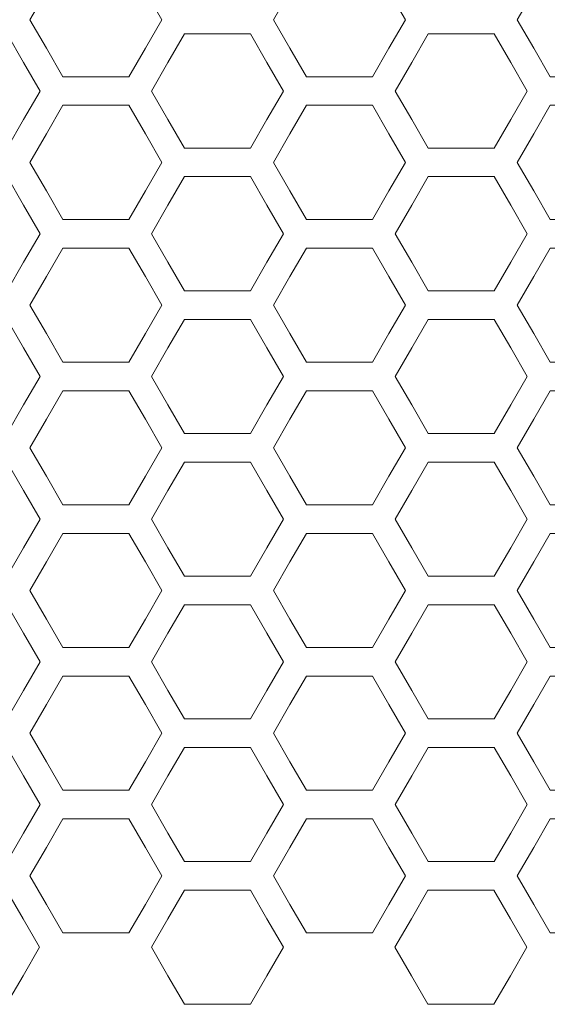
# Model space of a CAD drawing. Units: millimetres. Extents: x -2305 to 2355, y -1209 to 1247.
# Drawn here: x -743 to -714, y -1040 to -985 of the extents above; entities that cross this region are included whole.
import ezdxf

# ---------------------------------------------------------------- set-up
doc = ezdxf.new("R2010")
doc.units = ezdxf.units.MM
doc.header["$MEASUREMENT"] = 0
doc.layers.add('Rzuty', color=7, linetype='Continuous')

msp = doc.modelspace()

# ---------------------------------------------------------------- linework, layer by layer
at = {"layer": 'Rzuty', "color": 7, "lineweight": 9}
for points in [[(-742.2286, -985.4767), (-742.2286, -985.4767), (-741.3225, -987.0462), (-741.3225, -987.0462), (-741.3225, -987.0462), (-741.3225, -987.0462), (-740.4163, -988.6158), (-740.4163, -988.6158), (-740.4163, -988.6158), (-740.4163, -988.6158), (-738.604, -988.6158), (-738.604, -988.6158), (-738.604, -988.6158), (-738.604, -988.6158), (-736.7917, -988.6158), (-736.7917, -988.6158), (-736.7917, -988.6158), (-736.7917, -988.6158), (-735.8855, -987.0462), (-735.8855, -987.0462), (-735.8855, -987.0462), (-735.8855, -987.0462), (-734.9794, -985.4767), (-734.9794, -985.4767), (-734.9794, -985.4767), (-734.9794, -985.4767), (-735.8855, -983.9072), (-735.8855, -983.9072), (-735.8855, -983.9072), (-735.8855, -983.9072), (-736.7917, -982.3377), (-736.7917, -982.3377), (-736.7917, -982.3377), (-736.7917, -982.3377), (-738.604, -982.3377), (-738.604, -982.3377), (-738.604, -982.3377), (-738.604, -982.3377), (-740.4163, -982.3377), (-740.4163, -982.3377), (-740.4163, -982.3377), (-740.4163, -982.3377), (-741.3225, -983.9072), (-741.3225, -983.9072), (-741.3225, -983.9072), (-741.3225, -983.9072), (-742.2286, -985.4767), (-742.2286, -985.4767)], [(-728.8564, -985.4767), (-728.8564, -985.4767), (-727.9503, -987.0462), (-727.9503, -987.0462), (-727.9503, -987.0462), (-727.9503, -987.0462), (-727.0441, -988.6158), (-727.0441, -988.6158), (-727.0441, -988.6158), (-727.0441, -988.6158), (-725.2318, -988.6158), (-725.2318, -988.6158), (-725.2318, -988.6158), (-725.2318, -988.6158), (-723.4195, -988.6158), (-723.4195, -988.6158), (-723.4195, -988.6158), (-723.4195, -988.6158), (-722.5133, -987.0462), (-722.5133, -987.0462), (-722.5133, -987.0462), (-722.5133, -987.0462), (-721.6072, -985.4767), (-721.6072, -985.4767), (-721.6072, -985.4767), (-721.6072, -985.4767), (-722.5133, -983.9072), (-722.5133, -983.9072), (-722.5133, -983.9072), (-722.5133, -983.9072), (-723.4195, -982.3377), (-723.4195, -982.3377), (-723.4195, -982.3377), (-723.4195, -982.3377), (-725.2318, -982.3377), (-725.2318, -982.3377), (-725.2318, -982.3377), (-725.2318, -982.3377), (-727.0441, -982.3377), (-727.0441, -982.3377), (-727.0441, -982.3377), (-727.0441, -982.3377), (-727.9503, -983.9072), (-727.9503, -983.9072), (-727.9503, -983.9072), (-727.9503, -983.9072), (-728.8564, -985.4767), (-728.8564, -985.4767)], [(-715.4633, -985.4767), (-715.4633, -985.4767), (-714.5571, -987.0462), (-714.5571, -987.0462), (-714.5571, -987.0462), (-714.5571, -987.0462), (-713.651, -988.6158), (-713.651, -988.6158), (-713.651, -988.6158), (-713.651, -988.6158), (-711.8386, -988.6158), (-711.8386, -988.6158), (-711.8386, -988.6158), (-711.8386, -988.6158), (-710.0263, -988.6158), (-710.0263, -988.6158), (-710.0263, -988.6158), (-710.0263, -988.6158), (-709.1202, -987.0462), (-709.1202, -987.0462), (-709.1202, -987.0462), (-709.1202, -987.0462), (-708.214, -985.4767), (-708.214, -985.4767), (-708.214, -985.4767), (-708.214, -985.4767), (-709.1202, -983.9072), (-709.1202, -983.9072), (-709.1202, -983.9072), (-709.1202, -983.9072), (-710.0263, -982.3377), (-710.0263, -982.3377), (-710.0263, -982.3377), (-710.0263, -982.3377), (-711.8386, -982.3377), (-711.8386, -982.3377), (-711.8386, -982.3377), (-711.8386, -982.3377), (-713.651, -982.3377), (-713.651, -982.3377), (-713.651, -982.3377), (-713.651, -982.3377), (-714.5571, -983.9072), (-714.5571, -983.9072), (-714.5571, -983.9072), (-714.5571, -983.9072), (-715.4633, -985.4767), (-715.4633, -985.4767)], [(-748.9252, -989.4005), (-748.9252, -989.4005), (-748.019, -990.97), (-748.019, -990.97), (-748.019, -990.97), (-748.019, -990.97), (-747.1129, -992.5395), (-747.1129, -992.5395), (-747.1129, -992.5395), (-747.1129, -992.5395), (-745.3006, -992.5395), (-745.3006, -992.5395), (-745.3006, -992.5395), (-745.3006, -992.5395), (-743.4883, -992.5395), (-743.4883, -992.5395), (-743.4883, -992.5395), (-743.4883, -992.5395), (-742.5821, -990.97), (-742.5821, -990.97), (-742.5821, -990.97), (-742.5821, -990.97), (-741.676, -989.4005), (-741.676, -989.4005), (-741.676, -989.4005), (-741.676, -989.4005), (-742.5821, -987.831), (-742.5821, -987.831), (-742.5821, -987.831), (-742.5821, -987.831), (-743.4883, -986.2615), (-743.4883, -986.2615), (-743.4883, -986.2615), (-743.4883, -986.2615), (-745.3006, -986.2615), (-745.3006, -986.2615), (-745.3006, -986.2615), (-745.3006, -986.2615), (-747.1129, -986.2615), (-747.1129, -986.2615), (-747.1129, -986.2615), (-747.1129, -986.2615), (-748.019, -987.831), (-748.019, -987.831), (-748.019, -987.831), (-748.019, -987.831), (-748.9252, -989.4005), (-748.9252, -989.4005)], [(-735.553, -989.4005), (-735.553, -989.4005), (-734.6468, -990.97), (-734.6468, -990.97), (-734.6468, -990.97), (-734.6468, -990.97), (-733.7407, -992.5395), (-733.7407, -992.5395), (-733.7407, -992.5395), (-733.7407, -992.5395), (-731.9284, -992.5395), (-731.9284, -992.5395), (-731.9284, -992.5395), (-731.9284, -992.5395), (-730.116, -992.5395), (-730.116, -992.5395), (-730.116, -992.5395), (-730.116, -992.5395), (-729.2099, -990.97), (-729.2099, -990.97), (-729.2099, -990.97), (-729.2099, -990.97), (-728.3037, -989.4005), (-728.3037, -989.4005), (-728.3037, -989.4005), (-728.3037, -989.4005), (-729.2099, -987.831), (-729.2099, -987.831), (-729.2099, -987.831), (-729.2099, -987.831), (-730.116, -986.2615), (-730.116, -986.2615), (-730.116, -986.2615), (-730.116, -986.2615), (-731.9284, -986.2615), (-731.9284, -986.2615), (-731.9284, -986.2615), (-731.9284, -986.2615), (-733.7407, -986.2615), (-733.7407, -986.2615), (-733.7407, -986.2615), (-733.7407, -986.2615), (-734.6468, -987.831), (-734.6468, -987.831), (-734.6468, -987.831), (-734.6468, -987.831), (-735.553, -989.4005), (-735.553, -989.4005)], [(-722.1598, -989.4005), (-722.1598, -989.4005), (-721.2537, -990.97), (-721.2537, -990.97), (-721.2537, -990.97), (-721.2537, -990.97), (-720.3475, -992.5395), (-720.3475, -992.5395), (-720.3475, -992.5395), (-720.3475, -992.5395), (-718.5352, -992.5395), (-718.5352, -992.5395), (-718.5352, -992.5395), (-718.5352, -992.5395), (-716.7229, -992.5395), (-716.7229, -992.5395), (-716.7229, -992.5395), (-716.7229, -992.5395), (-715.8167, -990.97), (-715.8167, -990.97), (-715.8167, -990.97), (-715.8167, -990.97), (-714.9106, -989.4005), (-714.9106, -989.4005), (-714.9106, -989.4005), (-714.9106, -989.4005), (-715.8167, -987.831), (-715.8167, -987.831), (-715.8167, -987.831), (-715.8167, -987.831), (-716.7229, -986.2615), (-716.7229, -986.2615), (-716.7229, -986.2615), (-716.7229, -986.2615), (-718.5352, -986.2615), (-718.5352, -986.2615), (-718.5352, -986.2615), (-718.5352, -986.2615), (-720.3475, -986.2615), (-720.3475, -986.2615), (-720.3475, -986.2615), (-720.3475, -986.2615), (-721.2537, -987.831), (-721.2537, -987.831), (-721.2537, -987.831), (-721.2537, -987.831), (-722.1598, -989.4005), (-722.1598, -989.4005)], [(-742.2286, -993.3243), (-742.2286, -993.3243), (-741.3225, -994.8938), (-741.3225, -994.8938), (-741.3225, -994.8938), (-741.3225, -994.8938), (-740.4163, -996.4633), (-740.4163, -996.4633), (-740.4163, -996.4633), (-740.4163, -996.4633), (-738.604, -996.4633), (-738.604, -996.4633), (-738.604, -996.4633), (-738.604, -996.4633), (-736.7917, -996.4633), (-736.7917, -996.4633), (-736.7917, -996.4633), (-736.7917, -996.4633), (-735.8855, -994.8938), (-735.8855, -994.8938), (-735.8855, -994.8938), (-735.8855, -994.8938), (-734.9794, -993.3243), (-734.9794, -993.3243), (-734.9794, -993.3243), (-734.9794, -993.3243), (-735.8855, -991.7548), (-735.8855, -991.7548), (-735.8855, -991.7548), (-735.8855, -991.7548), (-736.7917, -990.1853), (-736.7917, -990.1853), (-736.7917, -990.1853), (-736.7917, -990.1853), (-738.604, -990.1853), (-738.604, -990.1853), (-738.604, -990.1853), (-738.604, -990.1853), (-740.4163, -990.1853), (-740.4163, -990.1853), (-740.4163, -990.1853), (-740.4163, -990.1853), (-741.3225, -991.7548), (-741.3225, -991.7548), (-741.3225, -991.7548), (-741.3225, -991.7548), (-742.2286, -993.3243), (-742.2286, -993.3243)], [(-728.8564, -993.3243), (-728.8564, -993.3243), (-727.9503, -994.8938), (-727.9503, -994.8938), (-727.9503, -994.8938), (-727.9503, -994.8938), (-727.0441, -996.4633), (-727.0441, -996.4633), (-727.0441, -996.4633), (-727.0441, -996.4633), (-725.2318, -996.4633), (-725.2318, -996.4633), (-725.2318, -996.4633), (-725.2318, -996.4633), (-723.4195, -996.4633), (-723.4195, -996.4633), (-723.4195, -996.4633), (-723.4195, -996.4633), (-722.5133, -994.8938), (-722.5133, -994.8938), (-722.5133, -994.8938), (-722.5133, -994.8938), (-721.6072, -993.3243), (-721.6072, -993.3243), (-721.6072, -993.3243), (-721.6072, -993.3243), (-722.5133, -991.7548), (-722.5133, -991.7548), (-722.5133, -991.7548), (-722.5133, -991.7548), (-723.4195, -990.1853), (-723.4195, -990.1853), (-723.4195, -990.1853), (-723.4195, -990.1853), (-725.2318, -990.1853), (-725.2318, -990.1853), (-725.2318, -990.1853), (-725.2318, -990.1853), (-727.0441, -990.1853), (-727.0441, -990.1853), (-727.0441, -990.1853), (-727.0441, -990.1853), (-727.9503, -991.7548), (-727.9503, -991.7548), (-727.9503, -991.7548), (-727.9503, -991.7548), (-728.8564, -993.3243), (-728.8564, -993.3243)], [(-715.4633, -993.3243), (-715.4633, -993.3243), (-714.5571, -994.8938), (-714.5571, -994.8938), (-714.5571, -994.8938), (-714.5571, -994.8938), (-713.651, -996.4633), (-713.651, -996.4633), (-713.651, -996.4633), (-713.651, -996.4633), (-711.8386, -996.4633), (-711.8386, -996.4633), (-711.8386, -996.4633), (-711.8386, -996.4633), (-710.0263, -996.4633), (-710.0263, -996.4633), (-710.0263, -996.4633), (-710.0263, -996.4633), (-709.1202, -994.8938), (-709.1202, -994.8938), (-709.1202, -994.8938), (-709.1202, -994.8938), (-708.214, -993.3243), (-708.214, -993.3243), (-708.214, -993.3243), (-708.214, -993.3243), (-709.1202, -991.7548), (-709.1202, -991.7548), (-709.1202, -991.7548), (-709.1202, -991.7548), (-710.0263, -990.1853), (-710.0263, -990.1853), (-710.0263, -990.1853), (-710.0263, -990.1853), (-711.8386, -990.1853), (-711.8386, -990.1853), (-711.8386, -990.1853), (-711.8386, -990.1853), (-713.651, -990.1853), (-713.651, -990.1853), (-713.651, -990.1853), (-713.651, -990.1853), (-714.5571, -991.7548), (-714.5571, -991.7548), (-714.5571, -991.7548), (-714.5571, -991.7548), (-715.4633, -993.3243), (-715.4633, -993.3243)], [(-748.9252, -997.2481), (-748.9252, -997.2481), (-748.019, -998.8176), (-748.019, -998.8176), (-748.019, -998.8176), (-748.019, -998.8176), (-747.1129, -1000.3871), (-747.1129, -1000.3871), (-747.1129, -1000.3871), (-747.1129, -1000.3871), (-745.3006, -1000.3871), (-745.3006, -1000.3871), (-745.3006, -1000.3871), (-745.3006, -1000.3871), (-743.4883, -1000.3871), (-743.4883, -1000.3871), (-743.4883, -1000.3871), (-743.4883, -1000.3871), (-742.5821, -998.8176), (-742.5821, -998.8176), (-742.5821, -998.8176), (-742.5821, -998.8176), (-741.676, -997.2481), (-741.676, -997.2481), (-741.676, -997.2481), (-741.676, -997.2481), (-742.5821, -995.6785), (-742.5821, -995.6785), (-742.5821, -995.6785), (-742.5821, -995.6785), (-743.4883, -994.109), (-743.4883, -994.109), (-743.4883, -994.109), (-743.4883, -994.109), (-745.3006, -994.109), (-745.3006, -994.109), (-745.3006, -994.109), (-745.3006, -994.109), (-747.1129, -994.109), (-747.1129, -994.109), (-747.1129, -994.109), (-747.1129, -994.109), (-748.019, -995.6785), (-748.019, -995.6785), (-748.019, -995.6785), (-748.019, -995.6785), (-748.9252, -997.2481), (-748.9252, -997.2481)], [(-735.553, -997.2481), (-735.553, -997.2481), (-734.6468, -998.8176), (-734.6468, -998.8176), (-734.6468, -998.8176), (-734.6468, -998.8176), (-733.7407, -1000.3871), (-733.7407, -1000.3871), (-733.7407, -1000.3871), (-733.7407, -1000.3871), (-731.9284, -1000.3871), (-731.9284, -1000.3871), (-731.9284, -1000.3871), (-731.9284, -1000.3871), (-730.116, -1000.3871), (-730.116, -1000.3871), (-730.116, -1000.3871), (-730.116, -1000.3871), (-729.2099, -998.8176), (-729.2099, -998.8176), (-729.2099, -998.8176), (-729.2099, -998.8176), (-728.3037, -997.2481), (-728.3037, -997.2481), (-728.3037, -997.2481), (-728.3037, -997.2481), (-729.2099, -995.6785), (-729.2099, -995.6785), (-729.2099, -995.6785), (-729.2099, -995.6785), (-730.116, -994.109), (-730.116, -994.109), (-730.116, -994.109), (-730.116, -994.109), (-731.9284, -994.109), (-731.9284, -994.109), (-731.9284, -994.109), (-731.9284, -994.109), (-733.7407, -994.109), (-733.7407, -994.109), (-733.7407, -994.109), (-733.7407, -994.109), (-734.6468, -995.6785), (-734.6468, -995.6785), (-734.6468, -995.6785), (-734.6468, -995.6785), (-735.553, -997.2481), (-735.553, -997.2481)], [(-722.1598, -997.2481), (-722.1598, -997.2481), (-721.2537, -998.8176), (-721.2537, -998.8176), (-721.2537, -998.8176), (-721.2537, -998.8176), (-720.3475, -1000.3871), (-720.3475, -1000.3871), (-720.3475, -1000.3871), (-720.3475, -1000.3871), (-718.5352, -1000.3871), (-718.5352, -1000.3871), (-718.5352, -1000.3871), (-718.5352, -1000.3871), (-716.7229, -1000.3871), (-716.7229, -1000.3871), (-716.7229, -1000.3871), (-716.7229, -1000.3871), (-715.8167, -998.8176), (-715.8167, -998.8176), (-715.8167, -998.8176), (-715.8167, -998.8176), (-714.9106, -997.2481), (-714.9106, -997.2481), (-714.9106, -997.2481), (-714.9106, -997.2481), (-715.8167, -995.6785), (-715.8167, -995.6785), (-715.8167, -995.6785), (-715.8167, -995.6785), (-716.7229, -994.109), (-716.7229, -994.109), (-716.7229, -994.109), (-716.7229, -994.109), (-718.5352, -994.109), (-718.5352, -994.109), (-718.5352, -994.109), (-718.5352, -994.109), (-720.3475, -994.109), (-720.3475, -994.109), (-720.3475, -994.109), (-720.3475, -994.109), (-721.2537, -995.6785), (-721.2537, -995.6785), (-721.2537, -995.6785), (-721.2537, -995.6785), (-722.1598, -997.2481), (-722.1598, -997.2481)], [(-742.2286, -1001.1718), (-742.2286, -1001.1718), (-741.3225, -1002.7413), (-741.3225, -1002.7413), (-741.3225, -1002.7413), (-741.3225, -1002.7413), (-740.4163, -1004.3108), (-740.4163, -1004.3108), (-740.4163, -1004.3108), (-740.4163, -1004.3108), (-738.604, -1004.3108), (-738.604, -1004.3108), (-738.604, -1004.3108), (-738.604, -1004.3108), (-736.7917, -1004.3108), (-736.7917, -1004.3108), (-736.7917, -1004.3108), (-736.7917, -1004.3108), (-735.8855, -1002.7413), (-735.8855, -1002.7413), (-735.8855, -1002.7413), (-735.8855, -1002.7413), (-734.9794, -1001.1718), (-734.9794, -1001.1718), (-734.9794, -1001.1718), (-734.9794, -1001.1718), (-735.8855, -999.6023), (-735.8855, -999.6023), (-735.8855, -999.6023), (-735.8855, -999.6023), (-736.7917, -998.0328), (-736.7917, -998.0328), (-736.7917, -998.0328), (-736.7917, -998.0328), (-738.604, -998.0328), (-738.604, -998.0328), (-738.604, -998.0328), (-738.604, -998.0328), (-740.4163, -998.0328), (-740.4163, -998.0328), (-740.4163, -998.0328), (-740.4163, -998.0328), (-741.3225, -999.6023), (-741.3225, -999.6023), (-741.3225, -999.6023), (-741.3225, -999.6023), (-742.2286, -1001.1718), (-742.2286, -1001.1718)], [(-728.8564, -1001.1718), (-728.8564, -1001.1718), (-727.9503, -1002.7413), (-727.9503, -1002.7413), (-727.9503, -1002.7413), (-727.9503, -1002.7413), (-727.0441, -1004.3108), (-727.0441, -1004.3108), (-727.0441, -1004.3108), (-727.0441, -1004.3108), (-725.2318, -1004.3108), (-725.2318, -1004.3108), (-725.2318, -1004.3108), (-725.2318, -1004.3108), (-723.4195, -1004.3108), (-723.4195, -1004.3108), (-723.4195, -1004.3108), (-723.4195, -1004.3108), (-722.5133, -1002.7413), (-722.5133, -1002.7413), (-722.5133, -1002.7413), (-722.5133, -1002.7413), (-721.6072, -1001.1718), (-721.6072, -1001.1718), (-721.6072, -1001.1718), (-721.6072, -1001.1718), (-722.5133, -999.6023), (-722.5133, -999.6023), (-722.5133, -999.6023), (-722.5133, -999.6023), (-723.4195, -998.0328), (-723.4195, -998.0328), (-723.4195, -998.0328), (-723.4195, -998.0328), (-725.2318, -998.0328), (-725.2318, -998.0328), (-725.2318, -998.0328), (-725.2318, -998.0328), (-727.0441, -998.0328), (-727.0441, -998.0328), (-727.0441, -998.0328), (-727.0441, -998.0328), (-727.9503, -999.6023), (-727.9503, -999.6023), (-727.9503, -999.6023), (-727.9503, -999.6023), (-728.8564, -1001.1718), (-728.8564, -1001.1718)], [(-715.4633, -1001.1718), (-715.4633, -1001.1718), (-714.5571, -1002.7413), (-714.5571, -1002.7413), (-714.5571, -1002.7413), (-714.5571, -1002.7413), (-713.651, -1004.3108), (-713.651, -1004.3108), (-713.651, -1004.3108), (-713.651, -1004.3108), (-711.8386, -1004.3108), (-711.8386, -1004.3108), (-711.8386, -1004.3108), (-711.8386, -1004.3108), (-710.0263, -1004.3108), (-710.0263, -1004.3108), (-710.0263, -1004.3108), (-710.0263, -1004.3108), (-709.1202, -1002.7413), (-709.1202, -1002.7413), (-709.1202, -1002.7413), (-709.1202, -1002.7413), (-708.214, -1001.1718), (-708.214, -1001.1718), (-708.214, -1001.1718), (-708.214, -1001.1718), (-709.1202, -999.6023), (-709.1202, -999.6023), (-709.1202, -999.6023), (-709.1202, -999.6023), (-710.0263, -998.0328), (-710.0263, -998.0328), (-710.0263, -998.0328), (-710.0263, -998.0328), (-711.8386, -998.0328), (-711.8386, -998.0328), (-711.8386, -998.0328), (-711.8386, -998.0328), (-713.651, -998.0328), (-713.651, -998.0328), (-713.651, -998.0328), (-713.651, -998.0328), (-714.5571, -999.6023), (-714.5571, -999.6023), (-714.5571, -999.6023), (-714.5571, -999.6023), (-715.4633, -1001.1718), (-715.4633, -1001.1718)], [(-748.9252, -1005.0956), (-748.9252, -1005.0956), (-748.019, -1006.6651), (-748.019, -1006.6651), (-748.019, -1006.6651), (-748.019, -1006.6651), (-747.1129, -1008.2346), (-747.1129, -1008.2346), (-747.1129, -1008.2346), (-747.1129, -1008.2346), (-745.3006, -1008.2346), (-745.3006, -1008.2346), (-745.3006, -1008.2346), (-745.3006, -1008.2346), (-743.4883, -1008.2346), (-743.4883, -1008.2346), (-743.4883, -1008.2346), (-743.4883, -1008.2346), (-742.5821, -1006.6651), (-742.5821, -1006.6651), (-742.5821, -1006.6651), (-742.5821, -1006.6651), (-741.676, -1005.0956), (-741.676, -1005.0956), (-741.676, -1005.0956), (-741.676, -1005.0956), (-742.5821, -1003.5261), (-742.5821, -1003.5261), (-742.5821, -1003.5261), (-742.5821, -1003.5261), (-743.4883, -1001.9566), (-743.4883, -1001.9566), (-743.4883, -1001.9566), (-743.4883, -1001.9566), (-745.3006, -1001.9566), (-745.3006, -1001.9566), (-745.3006, -1001.9566), (-745.3006, -1001.9566), (-747.1129, -1001.9566), (-747.1129, -1001.9566), (-747.1129, -1001.9566), (-747.1129, -1001.9566), (-748.019, -1003.5261), (-748.019, -1003.5261), (-748.019, -1003.5261), (-748.019, -1003.5261), (-748.9252, -1005.0956), (-748.9252, -1005.0956)], [(-735.553, -1005.0956), (-735.553, -1005.0956), (-734.6468, -1006.6651), (-734.6468, -1006.6651), (-734.6468, -1006.6651), (-734.6468, -1006.6651), (-733.7407, -1008.2346), (-733.7407, -1008.2346), (-733.7407, -1008.2346), (-733.7407, -1008.2346), (-731.9284, -1008.2346), (-731.9284, -1008.2346), (-731.9284, -1008.2346), (-731.9284, -1008.2346), (-730.116, -1008.2346), (-730.116, -1008.2346), (-730.116, -1008.2346), (-730.116, -1008.2346), (-729.2099, -1006.6651), (-729.2099, -1006.6651), (-729.2099, -1006.6651), (-729.2099, -1006.6651), (-728.3037, -1005.0956), (-728.3037, -1005.0956), (-728.3037, -1005.0956), (-728.3037, -1005.0956), (-729.2099, -1003.5261), (-729.2099, -1003.5261), (-729.2099, -1003.5261), (-729.2099, -1003.5261), (-730.116, -1001.9566), (-730.116, -1001.9566), (-730.116, -1001.9566), (-730.116, -1001.9566), (-731.9284, -1001.9566), (-731.9284, -1001.9566), (-731.9284, -1001.9566), (-731.9284, -1001.9566), (-733.7407, -1001.9566), (-733.7407, -1001.9566), (-733.7407, -1001.9566), (-733.7407, -1001.9566), (-734.6468, -1003.5261), (-734.6468, -1003.5261), (-734.6468, -1003.5261), (-734.6468, -1003.5261), (-735.553, -1005.0956), (-735.553, -1005.0956)], [(-722.1598, -1005.0956), (-722.1598, -1005.0956), (-721.2537, -1006.6651), (-721.2537, -1006.6651), (-721.2537, -1006.6651), (-721.2537, -1006.6651), (-720.3475, -1008.2346), (-720.3475, -1008.2346), (-720.3475, -1008.2346), (-720.3475, -1008.2346), (-718.5352, -1008.2346), (-718.5352, -1008.2346), (-718.5352, -1008.2346), (-718.5352, -1008.2346), (-716.7229, -1008.2346), (-716.7229, -1008.2346), (-716.7229, -1008.2346), (-716.7229, -1008.2346), (-715.8167, -1006.6651), (-715.8167, -1006.6651), (-715.8167, -1006.6651), (-715.8167, -1006.6651), (-714.9106, -1005.0956), (-714.9106, -1005.0956), (-714.9106, -1005.0956), (-714.9106, -1005.0956), (-715.8167, -1003.5261), (-715.8167, -1003.5261), (-715.8167, -1003.5261), (-715.8167, -1003.5261), (-716.7229, -1001.9566), (-716.7229, -1001.9566), (-716.7229, -1001.9566), (-716.7229, -1001.9566), (-718.5352, -1001.9566), (-718.5352, -1001.9566), (-718.5352, -1001.9566), (-718.5352, -1001.9566), (-720.3475, -1001.9566), (-720.3475, -1001.9566), (-720.3475, -1001.9566), (-720.3475, -1001.9566), (-721.2537, -1003.5261), (-721.2537, -1003.5261), (-721.2537, -1003.5261), (-721.2537, -1003.5261), (-722.1598, -1005.0956), (-722.1598, -1005.0956)], [(-742.2286, -1009.0194), (-742.2286, -1009.0194), (-741.3225, -1010.5889), (-741.3225, -1010.5889), (-741.3225, -1010.5889), (-741.3225, -1010.5889), (-740.4163, -1012.1584), (-740.4163, -1012.1584), (-740.4163, -1012.1584), (-740.4163, -1012.1584), (-738.604, -1012.1584), (-738.604, -1012.1584), (-738.604, -1012.1584), (-738.604, -1012.1584), (-736.7917, -1012.1584), (-736.7917, -1012.1584), (-736.7917, -1012.1584), (-736.7917, -1012.1584), (-735.8855, -1010.5889), (-735.8855, -1010.5889), (-735.8855, -1010.5889), (-735.8855, -1010.5889), (-734.9794, -1009.0194), (-734.9794, -1009.0194), (-734.9794, -1009.0194), (-734.9794, -1009.0194), (-735.8855, -1007.4499), (-735.8855, -1007.4499), (-735.8855, -1007.4499), (-735.8855, -1007.4499), (-736.7917, -1005.8804), (-736.7917, -1005.8804), (-736.7917, -1005.8804), (-736.7917, -1005.8804), (-738.604, -1005.8804), (-738.604, -1005.8804), (-738.604, -1005.8804), (-738.604, -1005.8804), (-740.4163, -1005.8804), (-740.4163, -1005.8804), (-740.4163, -1005.8804), (-740.4163, -1005.8804), (-741.3225, -1007.4499), (-741.3225, -1007.4499), (-741.3225, -1007.4499), (-741.3225, -1007.4499), (-742.2286, -1009.0194), (-742.2286, -1009.0194)], [(-728.8564, -1009.0194), (-728.8564, -1009.0194), (-727.9503, -1010.5889), (-727.9503, -1010.5889), (-727.9503, -1010.5889), (-727.9503, -1010.5889), (-727.0441, -1012.1584), (-727.0441, -1012.1584), (-727.0441, -1012.1584), (-727.0441, -1012.1584), (-725.2318, -1012.1584), (-725.2318, -1012.1584), (-725.2318, -1012.1584), (-725.2318, -1012.1584), (-723.4195, -1012.1584), (-723.4195, -1012.1584), (-723.4195, -1012.1584), (-723.4195, -1012.1584), (-722.5133, -1010.5889), (-722.5133, -1010.5889), (-722.5133, -1010.5889), (-722.5133, -1010.5889), (-721.6072, -1009.0194), (-721.6072, -1009.0194), (-721.6072, -1009.0194), (-721.6072, -1009.0194), (-722.5133, -1007.4499), (-722.5133, -1007.4499), (-722.5133, -1007.4499), (-722.5133, -1007.4499), (-723.4195, -1005.8804), (-723.4195, -1005.8804), (-723.4195, -1005.8804), (-723.4195, -1005.8804), (-725.2318, -1005.8804), (-725.2318, -1005.8804), (-725.2318, -1005.8804), (-725.2318, -1005.8804), (-727.0441, -1005.8804), (-727.0441, -1005.8804), (-727.0441, -1005.8804), (-727.0441, -1005.8804), (-727.9503, -1007.4499), (-727.9503, -1007.4499), (-727.9503, -1007.4499), (-727.9503, -1007.4499), (-728.8564, -1009.0194), (-728.8564, -1009.0194)], [(-715.4633, -1009.0194), (-715.4633, -1009.0194), (-714.5571, -1010.5889), (-714.5571, -1010.5889), (-714.5571, -1010.5889), (-714.5571, -1010.5889), (-713.651, -1012.1584), (-713.651, -1012.1584), (-713.651, -1012.1584), (-713.651, -1012.1584), (-711.8386, -1012.1584), (-711.8386, -1012.1584), (-711.8386, -1012.1584), (-711.8386, -1012.1584), (-710.0263, -1012.1584), (-710.0263, -1012.1584), (-710.0263, -1012.1584), (-710.0263, -1012.1584), (-709.1202, -1010.5889), (-709.1202, -1010.5889), (-709.1202, -1010.5889), (-709.1202, -1010.5889), (-708.214, -1009.0194), (-708.214, -1009.0194), (-708.214, -1009.0194), (-708.214, -1009.0194), (-709.1202, -1007.4499), (-709.1202, -1007.4499), (-709.1202, -1007.4499), (-709.1202, -1007.4499), (-710.0263, -1005.8804), (-710.0263, -1005.8804), (-710.0263, -1005.8804), (-710.0263, -1005.8804), (-711.8386, -1005.8804), (-711.8386, -1005.8804), (-711.8386, -1005.8804), (-711.8386, -1005.8804), (-713.651, -1005.8804), (-713.651, -1005.8804), (-713.651, -1005.8804), (-713.651, -1005.8804), (-714.5571, -1007.4499), (-714.5571, -1007.4499), (-714.5571, -1007.4499), (-714.5571, -1007.4499), (-715.4633, -1009.0194), (-715.4633, -1009.0194)], [(-748.9252, -1012.9431), (-748.9252, -1012.9431), (-748.019, -1014.5127), (-748.019, -1014.5127), (-748.019, -1014.5127), (-748.019, -1014.5127), (-747.1129, -1016.0822), (-747.1129, -1016.0822), (-747.1129, -1016.0822), (-747.1129, -1016.0822), (-745.3006, -1016.0822), (-745.3006, -1016.0822), (-745.3006, -1016.0822), (-745.3006, -1016.0822), (-743.4883, -1016.0822), (-743.4883, -1016.0822), (-743.4883, -1016.0822), (-743.4883, -1016.0822), (-742.5821, -1014.5127), (-742.5821, -1014.5127), (-742.5821, -1014.5127), (-742.5821, -1014.5127), (-741.676, -1012.9431), (-741.676, -1012.9431), (-741.676, -1012.9431), (-741.676, -1012.9431), (-742.5821, -1011.3736), (-742.5821, -1011.3736), (-742.5821, -1011.3736), (-742.5821, -1011.3736), (-743.4883, -1009.8041), (-743.4883, -1009.8041), (-743.4883, -1009.8041), (-743.4883, -1009.8041), (-745.3006, -1009.8041), (-745.3006, -1009.8041), (-745.3006, -1009.8041), (-745.3006, -1009.8041), (-747.1129, -1009.8041), (-747.1129, -1009.8041), (-747.1129, -1009.8041), (-747.1129, -1009.8041), (-748.019, -1011.3736), (-748.019, -1011.3736), (-748.019, -1011.3736), (-748.019, -1011.3736), (-748.9252, -1012.9431), (-748.9252, -1012.9431)], [(-735.553, -1012.9431), (-735.553, -1012.9431), (-734.6468, -1014.5127), (-734.6468, -1014.5127), (-734.6468, -1014.5127), (-734.6468, -1014.5127), (-733.7407, -1016.0822), (-733.7407, -1016.0822), (-733.7407, -1016.0822), (-733.7407, -1016.0822), (-731.9284, -1016.0822), (-731.9284, -1016.0822), (-731.9284, -1016.0822), (-731.9284, -1016.0822), (-730.116, -1016.0822), (-730.116, -1016.0822), (-730.116, -1016.0822), (-730.116, -1016.0822), (-729.2099, -1014.5127), (-729.2099, -1014.5127), (-729.2099, -1014.5127), (-729.2099, -1014.5127), (-728.3037, -1012.9431), (-728.3037, -1012.9431), (-728.3037, -1012.9431), (-728.3037, -1012.9431), (-729.2099, -1011.3736), (-729.2099, -1011.3736), (-729.2099, -1011.3736), (-729.2099, -1011.3736), (-730.116, -1009.8041), (-730.116, -1009.8041), (-730.116, -1009.8041), (-730.116, -1009.8041), (-731.9284, -1009.8041), (-731.9284, -1009.8041), (-731.9284, -1009.8041), (-731.9284, -1009.8041), (-733.7407, -1009.8041), (-733.7407, -1009.8041), (-733.7407, -1009.8041), (-733.7407, -1009.8041), (-734.6468, -1011.3736), (-734.6468, -1011.3736), (-734.6468, -1011.3736), (-734.6468, -1011.3736), (-735.553, -1012.9431), (-735.553, -1012.9431)], [(-722.1598, -1012.9431), (-722.1598, -1012.9431), (-721.2537, -1014.5127), (-721.2537, -1014.5127), (-721.2537, -1014.5127), (-721.2537, -1014.5127), (-720.3475, -1016.0822), (-720.3475, -1016.0822), (-720.3475, -1016.0822), (-720.3475, -1016.0822), (-718.5352, -1016.0822), (-718.5352, -1016.0822), (-718.5352, -1016.0822), (-718.5352, -1016.0822), (-716.7229, -1016.0822), (-716.7229, -1016.0822), (-716.7229, -1016.0822), (-716.7229, -1016.0822), (-715.8167, -1014.5127), (-715.8167, -1014.5127), (-715.8167, -1014.5127), (-715.8167, -1014.5127), (-714.9106, -1012.9431), (-714.9106, -1012.9431), (-714.9106, -1012.9431), (-714.9106, -1012.9431), (-715.8167, -1011.3736), (-715.8167, -1011.3736), (-715.8167, -1011.3736), (-715.8167, -1011.3736), (-716.7229, -1009.8041), (-716.7229, -1009.8041), (-716.7229, -1009.8041), (-716.7229, -1009.8041), (-718.5352, -1009.8041), (-718.5352, -1009.8041), (-718.5352, -1009.8041), (-718.5352, -1009.8041), (-720.3475, -1009.8041), (-720.3475, -1009.8041), (-720.3475, -1009.8041), (-720.3475, -1009.8041), (-721.2537, -1011.3736), (-721.2537, -1011.3736), (-721.2537, -1011.3736), (-721.2537, -1011.3736), (-722.1598, -1012.9431), (-722.1598, -1012.9431)], [(-742.2286, -1016.8669), (-742.2286, -1016.8669), (-741.3225, -1018.4364), (-741.3225, -1018.4364), (-741.3225, -1018.4364), (-741.3225, -1018.4364), (-740.4163, -1020.0059), (-740.4163, -1020.0059), (-740.4163, -1020.0059), (-740.4163, -1020.0059), (-738.604, -1020.0059), (-738.604, -1020.0059), (-738.604, -1020.0059), (-738.604, -1020.0059), (-736.7917, -1020.0059), (-736.7917, -1020.0059), (-736.7917, -1020.0059), (-736.7917, -1020.0059), (-735.8855, -1018.4364), (-735.8855, -1018.4364), (-735.8855, -1018.4364), (-735.8855, -1018.4364), (-734.9794, -1016.8669), (-734.9794, -1016.8669), (-734.9794, -1016.8669), (-734.9794, -1016.8669), (-735.8855, -1015.2974), (-735.8855, -1015.2974), (-735.8855, -1015.2974), (-735.8855, -1015.2974), (-736.7917, -1013.7279), (-736.7917, -1013.7279), (-736.7917, -1013.7279), (-736.7917, -1013.7279), (-738.604, -1013.7279), (-738.604, -1013.7279), (-738.604, -1013.7279), (-738.604, -1013.7279), (-740.4163, -1013.7279), (-740.4163, -1013.7279), (-740.4163, -1013.7279), (-740.4163, -1013.7279), (-741.3225, -1015.2974), (-741.3225, -1015.2974), (-741.3225, -1015.2974), (-741.3225, -1015.2974), (-742.2286, -1016.8669), (-742.2286, -1016.8669)], [(-728.8564, -1016.8669), (-728.8564, -1016.8669), (-727.9503, -1018.4364), (-727.9503, -1018.4364), (-727.9503, -1018.4364), (-727.9503, -1018.4364), (-727.0441, -1020.0059), (-727.0441, -1020.0059), (-727.0441, -1020.0059), (-727.0441, -1020.0059), (-725.2318, -1020.0059), (-725.2318, -1020.0059), (-725.2318, -1020.0059), (-725.2318, -1020.0059), (-723.4195, -1020.0059), (-723.4195, -1020.0059), (-723.4195, -1020.0059), (-723.4195, -1020.0059), (-722.5133, -1018.4364), (-722.5133, -1018.4364), (-722.5133, -1018.4364), (-722.5133, -1018.4364), (-721.6072, -1016.8669), (-721.6072, -1016.8669), (-721.6072, -1016.8669), (-721.6072, -1016.8669), (-722.5133, -1015.2974), (-722.5133, -1015.2974), (-722.5133, -1015.2974), (-722.5133, -1015.2974), (-723.4195, -1013.7279), (-723.4195, -1013.7279), (-723.4195, -1013.7279), (-723.4195, -1013.7279), (-725.2318, -1013.7279), (-725.2318, -1013.7279), (-725.2318, -1013.7279), (-725.2318, -1013.7279), (-727.0441, -1013.7279), (-727.0441, -1013.7279), (-727.0441, -1013.7279), (-727.0441, -1013.7279), (-727.9503, -1015.2974), (-727.9503, -1015.2974), (-727.9503, -1015.2974), (-727.9503, -1015.2974), (-728.8564, -1016.8669), (-728.8564, -1016.8669)], [(-715.4633, -1016.8669), (-715.4633, -1016.8669), (-714.5571, -1018.4364), (-714.5571, -1018.4364), (-714.5571, -1018.4364), (-714.5571, -1018.4364), (-713.651, -1020.0059), (-713.651, -1020.0059), (-713.651, -1020.0059), (-713.651, -1020.0059), (-711.8386, -1020.0059), (-711.8386, -1020.0059), (-711.8386, -1020.0059), (-711.8386, -1020.0059), (-710.0263, -1020.0059), (-710.0263, -1020.0059), (-710.0263, -1020.0059), (-710.0263, -1020.0059), (-709.1202, -1018.4364), (-709.1202, -1018.4364), (-709.1202, -1018.4364), (-709.1202, -1018.4364), (-708.214, -1016.8669), (-708.214, -1016.8669), (-708.214, -1016.8669), (-708.214, -1016.8669), (-709.1202, -1015.2974), (-709.1202, -1015.2974), (-709.1202, -1015.2974), (-709.1202, -1015.2974), (-710.0263, -1013.7279), (-710.0263, -1013.7279), (-710.0263, -1013.7279), (-710.0263, -1013.7279), (-711.8386, -1013.7279), (-711.8386, -1013.7279), (-711.8386, -1013.7279), (-711.8386, -1013.7279), (-713.651, -1013.7279), (-713.651, -1013.7279), (-713.651, -1013.7279), (-713.651, -1013.7279), (-714.5571, -1015.2974), (-714.5571, -1015.2974), (-714.5571, -1015.2974), (-714.5571, -1015.2974), (-715.4633, -1016.8669), (-715.4633, -1016.8669)], [(-748.9252, -1020.7907), (-748.9252, -1020.7907), (-748.019, -1022.3602), (-748.019, -1022.3602), (-748.019, -1022.3602), (-748.019, -1022.3602), (-747.1129, -1023.9297), (-747.1129, -1023.9297), (-747.1129, -1023.9297), (-747.1129, -1023.9297), (-745.3006, -1023.9297), (-745.3006, -1023.9297), (-745.3006, -1023.9297), (-745.3006, -1023.9297), (-743.4883, -1023.9297), (-743.4883, -1023.9297), (-743.4883, -1023.9297), (-743.4883, -1023.9297), (-742.5821, -1022.3602), (-742.5821, -1022.3602), (-742.5821, -1022.3602), (-742.5821, -1022.3602), (-741.676, -1020.7907), (-741.676, -1020.7907), (-741.676, -1020.7907), (-741.676, -1020.7907), (-742.5821, -1019.2212), (-742.5821, -1019.2212), (-742.5821, -1019.2212), (-742.5821, -1019.2212), (-743.4883, -1017.6517), (-743.4883, -1017.6517), (-743.4883, -1017.6517), (-743.4883, -1017.6517), (-745.3006, -1017.6517), (-745.3006, -1017.6517), (-745.3006, -1017.6517), (-745.3006, -1017.6517), (-747.1129, -1017.6517), (-747.1129, -1017.6517), (-747.1129, -1017.6517), (-747.1129, -1017.6517), (-748.019, -1019.2212), (-748.019, -1019.2212), (-748.019, -1019.2212), (-748.019, -1019.2212), (-748.9252, -1020.7907), (-748.9252, -1020.7907)], [(-735.553, -1020.7907), (-735.553, -1020.7907), (-734.6468, -1022.3602), (-734.6468, -1022.3602), (-734.6468, -1022.3602), (-734.6468, -1022.3602), (-733.7407, -1023.9297), (-733.7407, -1023.9297), (-733.7407, -1023.9297), (-733.7407, -1023.9297), (-731.9284, -1023.9297), (-731.9284, -1023.9297), (-731.9284, -1023.9297), (-731.9284, -1023.9297), (-730.116, -1023.9297), (-730.116, -1023.9297), (-730.116, -1023.9297), (-730.116, -1023.9297), (-729.2099, -1022.3602), (-729.2099, -1022.3602), (-729.2099, -1022.3602), (-729.2099, -1022.3602), (-728.3037, -1020.7907), (-728.3037, -1020.7907), (-728.3037, -1020.7907), (-728.3037, -1020.7907), (-729.2099, -1019.2212), (-729.2099, -1019.2212), (-729.2099, -1019.2212), (-729.2099, -1019.2212), (-730.116, -1017.6517), (-730.116, -1017.6517), (-730.116, -1017.6517), (-730.116, -1017.6517), (-731.9284, -1017.6517), (-731.9284, -1017.6517), (-731.9284, -1017.6517), (-731.9284, -1017.6517), (-733.7407, -1017.6517), (-733.7407, -1017.6517), (-733.7407, -1017.6517), (-733.7407, -1017.6517), (-734.6468, -1019.2212), (-734.6468, -1019.2212), (-734.6468, -1019.2212), (-734.6468, -1019.2212), (-735.553, -1020.7907), (-735.553, -1020.7907)], [(-722.1598, -1020.7907), (-722.1598, -1020.7907), (-721.2537, -1022.3602), (-721.2537, -1022.3602), (-721.2537, -1022.3602), (-721.2537, -1022.3602), (-720.3475, -1023.9297), (-720.3475, -1023.9297), (-720.3475, -1023.9297), (-720.3475, -1023.9297), (-718.5352, -1023.9297), (-718.5352, -1023.9297), (-718.5352, -1023.9297), (-718.5352, -1023.9297), (-716.7229, -1023.9297), (-716.7229, -1023.9297), (-716.7229, -1023.9297), (-716.7229, -1023.9297), (-715.8167, -1022.3602), (-715.8167, -1022.3602), (-715.8167, -1022.3602), (-715.8167, -1022.3602), (-714.9106, -1020.7907), (-714.9106, -1020.7907), (-714.9106, -1020.7907), (-714.9106, -1020.7907), (-715.8167, -1019.2212), (-715.8167, -1019.2212), (-715.8167, -1019.2212), (-715.8167, -1019.2212), (-716.7229, -1017.6517), (-716.7229, -1017.6517), (-716.7229, -1017.6517), (-716.7229, -1017.6517), (-718.5352, -1017.6517), (-718.5352, -1017.6517), (-718.5352, -1017.6517), (-718.5352, -1017.6517), (-720.3475, -1017.6517), (-720.3475, -1017.6517), (-720.3475, -1017.6517), (-720.3475, -1017.6517), (-721.2537, -1019.2212), (-721.2537, -1019.2212), (-721.2537, -1019.2212), (-721.2537, -1019.2212), (-722.1598, -1020.7907), (-722.1598, -1020.7907)], [(-742.2286, -1024.7145), (-742.2286, -1024.7145), (-741.3225, -1026.284), (-741.3225, -1026.284), (-741.3225, -1026.284), (-741.3225, -1026.284), (-740.4163, -1027.8535), (-740.4163, -1027.8535), (-740.4163, -1027.8535), (-740.4163, -1027.8535), (-738.604, -1027.8535), (-738.604, -1027.8535), (-738.604, -1027.8535), (-738.604, -1027.8535), (-736.7917, -1027.8535), (-736.7917, -1027.8535), (-736.7917, -1027.8535), (-736.7917, -1027.8535), (-735.8855, -1026.284), (-735.8855, -1026.284), (-735.8855, -1026.284), (-735.8855, -1026.284), (-734.9794, -1024.7145), (-734.9794, -1024.7145), (-734.9794, -1024.7145), (-734.9794, -1024.7145), (-735.8855, -1023.145), (-735.8855, -1023.145), (-735.8855, -1023.145), (-735.8855, -1023.145), (-736.7917, -1021.5754), (-736.7917, -1021.5754), (-736.7917, -1021.5754), (-736.7917, -1021.5754), (-738.604, -1021.5754), (-738.604, -1021.5754), (-738.604, -1021.5754), (-738.604, -1021.5754), (-740.4163, -1021.5754), (-740.4163, -1021.5754), (-740.4163, -1021.5754), (-740.4163, -1021.5754), (-741.3225, -1023.145), (-741.3225, -1023.145), (-741.3225, -1023.145), (-741.3225, -1023.145), (-742.2286, -1024.7145), (-742.2286, -1024.7145)], [(-728.8564, -1024.7145), (-728.8564, -1024.7145), (-727.9503, -1026.284), (-727.9503, -1026.284), (-727.9503, -1026.284), (-727.9503, -1026.284), (-727.0441, -1027.8535), (-727.0441, -1027.8535), (-727.0441, -1027.8535), (-727.0441, -1027.8535), (-725.2318, -1027.8535), (-725.2318, -1027.8535), (-725.2318, -1027.8535), (-725.2318, -1027.8535), (-723.4195, -1027.8535), (-723.4195, -1027.8535), (-723.4195, -1027.8535), (-723.4195, -1027.8535), (-722.5133, -1026.284), (-722.5133, -1026.284), (-722.5133, -1026.284), (-722.5133, -1026.284), (-721.6072, -1024.7145), (-721.6072, -1024.7145), (-721.6072, -1024.7145), (-721.6072, -1024.7145), (-722.5133, -1023.145), (-722.5133, -1023.145), (-722.5133, -1023.145), (-722.5133, -1023.145), (-723.4195, -1021.5754), (-723.4195, -1021.5754), (-723.4195, -1021.5754), (-723.4195, -1021.5754), (-725.2318, -1021.5754), (-725.2318, -1021.5754), (-725.2318, -1021.5754), (-725.2318, -1021.5754), (-727.0441, -1021.5754), (-727.0441, -1021.5754), (-727.0441, -1021.5754), (-727.0441, -1021.5754), (-727.9503, -1023.145), (-727.9503, -1023.145), (-727.9503, -1023.145), (-727.9503, -1023.145), (-728.8564, -1024.7145), (-728.8564, -1024.7145)], [(-715.4633, -1024.7145), (-715.4633, -1024.7145), (-714.5571, -1026.284), (-714.5571, -1026.284), (-714.5571, -1026.284), (-714.5571, -1026.284), (-713.651, -1027.8535), (-713.651, -1027.8535), (-713.651, -1027.8535), (-713.651, -1027.8535), (-711.8386, -1027.8535), (-711.8386, -1027.8535), (-711.8386, -1027.8535), (-711.8386, -1027.8535), (-710.0263, -1027.8535), (-710.0263, -1027.8535), (-710.0263, -1027.8535), (-710.0263, -1027.8535), (-709.1202, -1026.284), (-709.1202, -1026.284), (-709.1202, -1026.284), (-709.1202, -1026.284), (-708.214, -1024.7145), (-708.214, -1024.7145), (-708.214, -1024.7145), (-708.214, -1024.7145), (-709.1202, -1023.145), (-709.1202, -1023.145), (-709.1202, -1023.145), (-709.1202, -1023.145), (-710.0263, -1021.5754), (-710.0263, -1021.5754), (-710.0263, -1021.5754), (-710.0263, -1021.5754), (-711.8386, -1021.5754), (-711.8386, -1021.5754), (-711.8386, -1021.5754), (-711.8386, -1021.5754), (-713.651, -1021.5754), (-713.651, -1021.5754), (-713.651, -1021.5754), (-713.651, -1021.5754), (-714.5571, -1023.145), (-714.5571, -1023.145), (-714.5571, -1023.145), (-714.5571, -1023.145), (-715.4633, -1024.7145), (-715.4633, -1024.7145)], [(-748.9252, -1028.6382), (-748.9252, -1028.6382), (-748.019, -1030.2077), (-748.019, -1030.2077), (-748.019, -1030.2077), (-748.019, -1030.2077), (-747.1129, -1031.7773), (-747.1129, -1031.7773), (-747.1129, -1031.7773), (-747.1129, -1031.7773), (-745.3006, -1031.7773), (-745.3006, -1031.7773), (-745.3006, -1031.7773), (-745.3006, -1031.7773), (-743.4883, -1031.7773), (-743.4883, -1031.7773), (-743.4883, -1031.7773), (-743.4883, -1031.7773), (-742.5821, -1030.2077), (-742.5821, -1030.2077), (-742.5821, -1030.2077), (-742.5821, -1030.2077), (-741.676, -1028.6382), (-741.676, -1028.6382), (-741.676, -1028.6382), (-741.676, -1028.6382), (-742.5821, -1027.0687), (-742.5821, -1027.0687), (-742.5821, -1027.0687), (-742.5821, -1027.0687), (-743.4883, -1025.4992), (-743.4883, -1025.4992), (-743.4883, -1025.4992), (-743.4883, -1025.4992), (-745.3006, -1025.4992), (-745.3006, -1025.4992), (-745.3006, -1025.4992), (-745.3006, -1025.4992), (-747.1129, -1025.4992), (-747.1129, -1025.4992), (-747.1129, -1025.4992), (-747.1129, -1025.4992), (-748.019, -1027.0687), (-748.019, -1027.0687), (-748.019, -1027.0687), (-748.019, -1027.0687), (-748.9252, -1028.6382), (-748.9252, -1028.6382)], [(-735.553, -1028.6382), (-735.553, -1028.6382), (-734.6468, -1030.2077), (-734.6468, -1030.2077), (-734.6468, -1030.2077), (-734.6468, -1030.2077), (-733.7407, -1031.7773), (-733.7407, -1031.7773), (-733.7407, -1031.7773), (-733.7407, -1031.7773), (-731.9284, -1031.7773), (-731.9284, -1031.7773), (-731.9284, -1031.7773), (-731.9284, -1031.7773), (-730.116, -1031.7773), (-730.116, -1031.7773), (-730.116, -1031.7773), (-730.116, -1031.7773), (-729.2099, -1030.2077), (-729.2099, -1030.2077), (-729.2099, -1030.2077), (-729.2099, -1030.2077), (-728.3037, -1028.6382), (-728.3037, -1028.6382), (-728.3037, -1028.6382), (-728.3037, -1028.6382), (-729.2099, -1027.0687), (-729.2099, -1027.0687), (-729.2099, -1027.0687), (-729.2099, -1027.0687), (-730.116, -1025.4992), (-730.116, -1025.4992), (-730.116, -1025.4992), (-730.116, -1025.4992), (-731.9284, -1025.4992), (-731.9284, -1025.4992), (-731.9284, -1025.4992), (-731.9284, -1025.4992), (-733.7407, -1025.4992), (-733.7407, -1025.4992), (-733.7407, -1025.4992), (-733.7407, -1025.4992), (-734.6468, -1027.0687), (-734.6468, -1027.0687), (-734.6468, -1027.0687), (-734.6468, -1027.0687), (-735.553, -1028.6382), (-735.553, -1028.6382)], [(-722.1598, -1028.6382), (-722.1598, -1028.6382), (-721.2537, -1030.2077), (-721.2537, -1030.2077), (-721.2537, -1030.2077), (-721.2537, -1030.2077), (-720.3475, -1031.7773), (-720.3475, -1031.7773), (-720.3475, -1031.7773), (-720.3475, -1031.7773), (-718.5352, -1031.7773), (-718.5352, -1031.7773), (-718.5352, -1031.7773), (-718.5352, -1031.7773), (-716.7229, -1031.7773), (-716.7229, -1031.7773), (-716.7229, -1031.7773), (-716.7229, -1031.7773), (-715.8167, -1030.2077), (-715.8167, -1030.2077), (-715.8167, -1030.2077), (-715.8167, -1030.2077), (-714.9106, -1028.6382), (-714.9106, -1028.6382), (-714.9106, -1028.6382), (-714.9106, -1028.6382), (-715.8167, -1027.0687), (-715.8167, -1027.0687), (-715.8167, -1027.0687), (-715.8167, -1027.0687), (-716.7229, -1025.4992), (-716.7229, -1025.4992), (-716.7229, -1025.4992), (-716.7229, -1025.4992), (-718.5352, -1025.4992), (-718.5352, -1025.4992), (-718.5352, -1025.4992), (-718.5352, -1025.4992), (-720.3475, -1025.4992), (-720.3475, -1025.4992), (-720.3475, -1025.4992), (-720.3475, -1025.4992), (-721.2537, -1027.0687), (-721.2537, -1027.0687), (-721.2537, -1027.0687), (-721.2537, -1027.0687), (-722.1598, -1028.6382), (-722.1598, -1028.6382)], [(-742.2286, -1032.562), (-742.2286, -1032.562), (-741.3225, -1034.1315), (-741.3225, -1034.1315), (-741.3225, -1034.1315), (-741.3225, -1034.1315), (-740.4163, -1035.701), (-740.4163, -1035.701), (-740.4163, -1035.701), (-740.4163, -1035.701), (-738.604, -1035.701), (-738.604, -1035.701), (-738.604, -1035.701), (-738.604, -1035.701), (-736.7917, -1035.701), (-736.7917, -1035.701), (-736.7917, -1035.701), (-736.7917, -1035.701), (-735.8855, -1034.1315), (-735.8855, -1034.1315), (-735.8855, -1034.1315), (-735.8855, -1034.1315), (-734.9794, -1032.562), (-734.9794, -1032.562), (-734.9794, -1032.562), (-734.9794, -1032.562), (-735.8855, -1030.9925), (-735.8855, -1030.9925), (-735.8855, -1030.9925), (-735.8855, -1030.9925), (-736.7917, -1029.423), (-736.7917, -1029.423), (-736.7917, -1029.423), (-736.7917, -1029.423), (-738.604, -1029.423), (-738.604, -1029.423), (-738.604, -1029.423), (-738.604, -1029.423), (-740.4163, -1029.423), (-740.4163, -1029.423), (-740.4163, -1029.423), (-740.4163, -1029.423), (-741.3225, -1030.9925), (-741.3225, -1030.9925), (-741.3225, -1030.9925), (-741.3225, -1030.9925), (-742.2286, -1032.562), (-742.2286, -1032.562)], [(-728.8564, -1032.562), (-728.8564, -1032.562), (-727.9503, -1034.1315), (-727.9503, -1034.1315), (-727.9503, -1034.1315), (-727.9503, -1034.1315), (-727.0441, -1035.701), (-727.0441, -1035.701), (-727.0441, -1035.701), (-727.0441, -1035.701), (-725.2318, -1035.701), (-725.2318, -1035.701), (-725.2318, -1035.701), (-725.2318, -1035.701), (-723.4195, -1035.701), (-723.4195, -1035.701), (-723.4195, -1035.701), (-723.4195, -1035.701), (-722.5133, -1034.1315), (-722.5133, -1034.1315), (-722.5133, -1034.1315), (-722.5133, -1034.1315), (-721.6072, -1032.562), (-721.6072, -1032.562), (-721.6072, -1032.562), (-721.6072, -1032.562), (-722.5133, -1030.9925), (-722.5133, -1030.9925), (-722.5133, -1030.9925), (-722.5133, -1030.9925), (-723.4195, -1029.423), (-723.4195, -1029.423), (-723.4195, -1029.423), (-723.4195, -1029.423), (-725.2318, -1029.423), (-725.2318, -1029.423), (-725.2318, -1029.423), (-725.2318, -1029.423), (-727.0441, -1029.423), (-727.0441, -1029.423), (-727.0441, -1029.423), (-727.0441, -1029.423), (-727.9503, -1030.9925), (-727.9503, -1030.9925), (-727.9503, -1030.9925), (-727.9503, -1030.9925), (-728.8564, -1032.562), (-728.8564, -1032.562)], [(-715.4633, -1032.562), (-715.4633, -1032.562), (-714.5571, -1034.1315), (-714.5571, -1034.1315), (-714.5571, -1034.1315), (-714.5571, -1034.1315), (-713.651, -1035.701), (-713.651, -1035.701), (-713.651, -1035.701), (-713.651, -1035.701), (-711.8386, -1035.701), (-711.8386, -1035.701), (-711.8386, -1035.701), (-711.8386, -1035.701), (-710.0263, -1035.701), (-710.0263, -1035.701), (-710.0263, -1035.701), (-710.0263, -1035.701), (-709.1202, -1034.1315), (-709.1202, -1034.1315), (-709.1202, -1034.1315), (-709.1202, -1034.1315), (-708.214, -1032.562), (-708.214, -1032.562), (-708.214, -1032.562), (-708.214, -1032.562), (-709.1202, -1030.9925), (-709.1202, -1030.9925), (-709.1202, -1030.9925), (-709.1202, -1030.9925), (-710.0263, -1029.423), (-710.0263, -1029.423), (-710.0263, -1029.423), (-710.0263, -1029.423), (-711.8386, -1029.423), (-711.8386, -1029.423), (-711.8386, -1029.423), (-711.8386, -1029.423), (-713.651, -1029.423), (-713.651, -1029.423), (-713.651, -1029.423), (-713.651, -1029.423), (-714.5571, -1030.9925), (-714.5571, -1030.9925), (-714.5571, -1030.9925), (-714.5571, -1030.9925), (-715.4633, -1032.562), (-715.4633, -1032.562)], [(-748.9461, -1036.4858), (-748.9461, -1036.4858), (-748.04, -1038.0553), (-748.04, -1038.0553), (-748.04, -1038.0553), (-748.04, -1038.0553), (-747.1338, -1039.6248), (-747.1338, -1039.6248), (-747.1338, -1039.6248), (-747.1338, -1039.6248), (-745.3215, -1039.6248), (-745.3215, -1039.6248), (-745.3215, -1039.6248), (-745.3215, -1039.6248), (-743.5092, -1039.6248), (-743.5092, -1039.6248), (-743.5092, -1039.6248), (-743.5092, -1039.6248), (-742.603, -1038.0553), (-742.603, -1038.0553), (-742.603, -1038.0553), (-742.603, -1038.0553), (-741.6969, -1036.4858), (-741.6969, -1036.4858), (-741.6969, -1036.4858), (-741.6969, -1036.4858), (-742.603, -1034.9163), (-742.603, -1034.9163), (-742.603, -1034.9163), (-742.603, -1034.9163), (-743.5092, -1033.3468), (-743.5092, -1033.3468), (-743.5092, -1033.3468), (-743.5092, -1033.3468), (-745.3215, -1033.3468), (-745.3215, -1033.3468), (-745.3215, -1033.3468), (-745.3215, -1033.3468), (-747.1338, -1033.3468), (-747.1338, -1033.3468), (-747.1338, -1033.3468), (-747.1338, -1033.3468), (-748.04, -1034.9163), (-748.04, -1034.9163), (-748.04, -1034.9163), (-748.04, -1034.9163), (-748.9461, -1036.4858), (-748.9461, -1036.4858)], [(-735.553, -1036.4858), (-735.553, -1036.4858), (-734.6468, -1038.0553), (-734.6468, -1038.0553), (-734.6468, -1038.0553), (-734.6468, -1038.0553), (-733.7407, -1039.6248), (-733.7407, -1039.6248), (-733.7407, -1039.6248), (-733.7407, -1039.6248), (-731.9284, -1039.6248), (-731.9284, -1039.6248), (-731.9284, -1039.6248), (-731.9284, -1039.6248), (-730.116, -1039.6248), (-730.116, -1039.6248), (-730.116, -1039.6248), (-730.116, -1039.6248), (-729.2099, -1038.0553), (-729.2099, -1038.0553), (-729.2099, -1038.0553), (-729.2099, -1038.0553), (-728.3037, -1036.4858), (-728.3037, -1036.4858), (-728.3037, -1036.4858), (-728.3037, -1036.4858), (-729.2099, -1034.9163), (-729.2099, -1034.9163), (-729.2099, -1034.9163), (-729.2099, -1034.9163), (-730.116, -1033.3468), (-730.116, -1033.3468), (-730.116, -1033.3468), (-730.116, -1033.3468), (-731.9284, -1033.3468), (-731.9284, -1033.3468), (-731.9284, -1033.3468), (-731.9284, -1033.3468), (-733.7407, -1033.3468), (-733.7407, -1033.3468), (-733.7407, -1033.3468), (-733.7407, -1033.3468), (-734.6468, -1034.9163), (-734.6468, -1034.9163), (-734.6468, -1034.9163), (-734.6468, -1034.9163), (-735.553, -1036.4858), (-735.553, -1036.4858)], [(-722.1808, -1036.4858), (-722.1808, -1036.4858), (-721.2746, -1038.0553), (-721.2746, -1038.0553), (-721.2746, -1038.0553), (-721.2746, -1038.0553), (-720.3685, -1039.6248), (-720.3685, -1039.6248), (-720.3685, -1039.6248), (-720.3685, -1039.6248), (-718.5561, -1039.6248), (-718.5561, -1039.6248), (-718.5561, -1039.6248), (-718.5561, -1039.6248), (-716.7438, -1039.6248), (-716.7438, -1039.6248), (-716.7438, -1039.6248), (-716.7438, -1039.6248), (-715.8377, -1038.0553), (-715.8377, -1038.0553), (-715.8377, -1038.0553), (-715.8377, -1038.0553), (-714.9315, -1036.4858), (-714.9315, -1036.4858), (-714.9315, -1036.4858), (-714.9315, -1036.4858), (-715.8377, -1034.9163), (-715.8377, -1034.9163), (-715.8377, -1034.9163), (-715.8377, -1034.9163), (-716.7438, -1033.3468), (-716.7438, -1033.3468), (-716.7438, -1033.3468), (-716.7438, -1033.3468), (-718.5561, -1033.3468), (-718.5561, -1033.3468), (-718.5561, -1033.3468), (-718.5561, -1033.3468), (-720.3685, -1033.3468), (-720.3685, -1033.3468), (-720.3685, -1033.3468), (-720.3685, -1033.3468), (-721.2746, -1034.9163), (-721.2746, -1034.9163), (-721.2746, -1034.9163), (-721.2746, -1034.9163), (-722.1808, -1036.4858), (-722.1808, -1036.4858)]]:
    msp.add_open_spline(points, degree=3, knots=[0, 0, 0, 0, 0.0769231, 0.0769231, 0.0769231, 0.0769231, 0.1538462, 0.1538462, 0.1538462, 0.1538462, 0.2307692, 0.2307692, 0.2307692, 0.2307692, 0.3076923, 0.3076923, 0.3076923, 0.3076923, 0.3846154, 0.3846154, 0.3846154, 0.3846154, 0.4615385, 0.4615385, 0.4615385, 0.4615385, 0.5384615, 0.5384615, 0.5384615, 0.5384615, 0.6153846, 0.6153846, 0.6153846, 0.6153846, 0.6923077, 0.6923077, 0.6923077, 0.6923077, 0.7692308, 0.7692308, 0.7692308, 0.7692308, 0.8461538, 0.8461538, 0.8461538, 0.8461538, 1, 1, 1, 1], dxfattribs=at)

doc.saveas('drawing.dxf')
